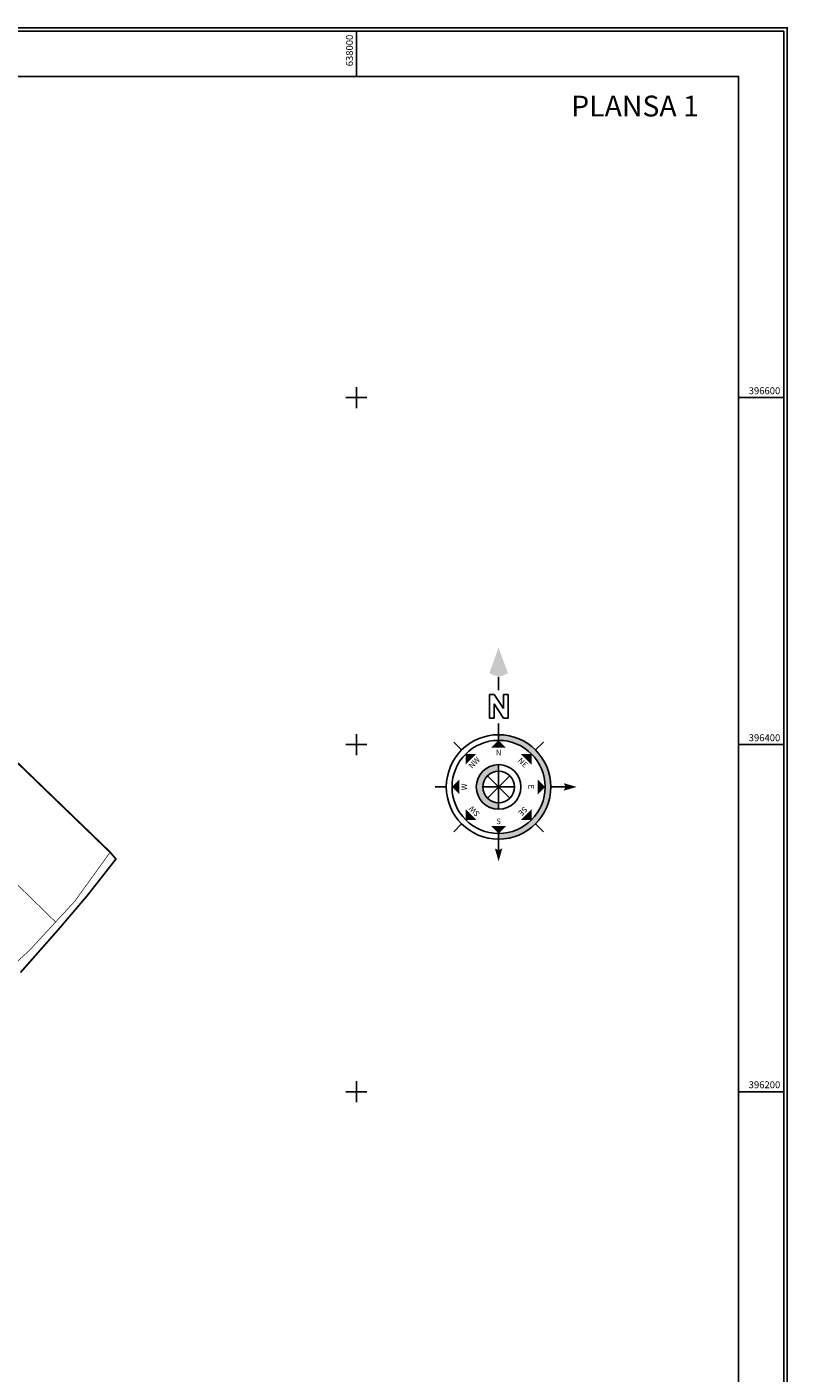
# Model space of a CAD drawing. Units: inches. Extents: x 635374 to 638249, y 394058 to 396814.
# Drawn here: x 637810 to 638249, y 396038 to 396814 of the extents above; entities that cross this region are included whole.
import ezdxf
from ezdxf.enums import TextEntityAlignment as Align

# ---------------------------------------------------------------- set-up
doc = ezdxf.new("R2010")
doc.units = ezdxf.units.IN
doc.header["$LTSCALE"] = 0.2
for name, color, linetype in [('46108_CADRUL_PLANSEI', 7, 'Continuous'), ('46108_IMOBILE_poly', 7, 'Continuous'), ('46108_SECTOR_poly', 7, 'Continuous')]:
    doc.layers.add(name, color=color, linetype=linetype)
doc.styles.add('ROMANS', font='ROMANS.SHX')
doc.styles.add('STANDARD_TOPO', font='romans.shx', dxfattribs={"oblique": 10})
doc.styles.add('TIMES_NEW_ROMAN', font='times.ttf')

# ---------------------------------------------------------------- blocks, each defined once
blk = doc.blocks.new('A$C091459F2')
for p, q in [((638000, 396785.18), (638000, 396811.18)), ((637994, 396600), (638006, 396600)), ((638000, 396594), (638000, 396606)), ((638220.2, 396600), (638246.2, 396600)), ((638000, 396394), (638000, 396406)), ((637994, 396400), (638006, 396400)), ((638220.2, 396400), (638246.2, 396400)), ((638000, 396194), (638000, 396206)), ((637994, 396200), (638006, 396200)), ((638220.2, 396200), (638246.2, 396200))]:
    blk.add_line(p, q)
at = {"const_width": 1}
blk.add_lwpolyline([(636562.2, 394431.18), (638248.2, 394431.18), (638248.2, 396813.18), (636562.2, 396813.18)], close=True, dxfattribs=at)
for points in [[(636564.2, 394433.18), (638246.2, 394433.18), (638246.2, 396811.18), (636564.2, 396811.18)], [(636590.2, 394459.18), (638220.2, 394459.18), (638220.2, 396785.18), (636590.2, 396785.18)]]:
    blk.add_lwpolyline(points, close=True)
at = {"style": 'STANDARD_TOPO'}
blk.add_text('638000', height=4, rotation=90, dxfattribs=at).set_placement((637998, 396809.18), align=Align.RIGHT)
for s, p in [('396600', (638244.2, 396602)), ('396400', (638244.2, 396402)), ('396200', (638244.2, 396202))]:
    blk.add_text(s, height=4, dxfattribs=at).set_placement(p, align=Align.RIGHT)
blk = doc.blocks.new('asd')
h = blk.add_hatch(color=256)
h.paths.add_polyline_path([(644584.27, 369105.52, -0.414214), (644569.52, 369090.77), (644569.52, 369088.96, 0.414214), (644586.08, 369105.52, 0.414214), (644569.52, 369122.08), (644569.52, 369120.27, -0.414214)])
h.paths.add_polyline_path([(644569.52, 369110.53), (644569.52, 369112.6, 0.414214), (644562.44, 369105.52, 0.414214), (644569.52, 369098.44), (644569.52, 369100.52, -0.414214), (644564.51, 369105.52, -0.414214)])
for p, q in [((644569.52, 369136.2), (644569.52, 369140.32)), ((644566.61, 369127.36), (644566.61, 369134.79)), ((644566.61, 369134.79), (644568.1, 369134.79)), ((644568.1, 369134.79), (644571.07, 369130.33)), ((644568.1, 369131.82), (644568.1, 369127.36)), ((644571.07, 369127.36), (644568.1, 369131.82)), ((644571.07, 369130.33), (644571.07, 369134.79)), ((644571.07, 369134.79), (644572.56, 369134.79)), ((644572.56, 369134.79), (644572.56, 369127.36)), ((644568.1, 369127.36), (644566.61, 369127.36)), ((644572.56, 369127.36), (644571.07, 369127.36)), ((644569.52, 369122.08), (644569.52, 369125.58)), ((644557.81, 369117.23), (644555.34, 369119.7)), ((644569.52, 369122.08), (644569.52, 369120.27)), ((644581.23, 369117.23), (644583.7, 369119.7)), ((644569.52, 369110.53), (644569.52, 369112.6)), ((644569.52, 369100.52), (644569.52, 369110.53)), ((644569.52, 369110.53), (644569.52, 369100.52)), ((644552.96, 369105.52), (644549.46, 369105.52)), ((644564.51, 369105.52), (644574.52, 369105.52)), ((644574.52, 369105.52), (644564.51, 369105.52)), ((644565.98, 369101.98), (644573.06, 369109.06)), ((644573.06, 369101.98), (644565.98, 369109.06)), ((644573.06, 369109.06), (644565.98, 369101.98)), ((644565.98, 369109.06), (644573.06, 369101.98)), ((644586.08, 369105.52), (644590.74, 369105.52)), ((644569.52, 369100.52), (644569.52, 369098.44)), ((644557.81, 369093.81), (644555.34, 369091.34)), ((644581.23, 369093.81), (644583.7, 369091.34)), ((644569.52, 369088.96), (644569.52, 369090.77)), ((644569.52, 369088.96), (644569.52, 369085.46))]:
    blk.add_line(p, q)
for radius in [16.56, 14.75, 7.08, 5.01]:
    blk.add_circle((644569.52, 369105.52), radius)
for points in [[(644569.52, 369149.76), (644566.57, 369141.5), (644569.52, 369140.32)], [(644569.52, 369140.32), (644572.47, 369141.5), (644569.52, 369149.76)], [(644569.52, 369120.27), (644571.88, 369117.91), (644567.16, 369117.91)], [(644559.09, 369115.95), (644562.43, 369115.95), (644559.09, 369112.61)], [(644579.95, 369115.95), (644579.95, 369112.61), (644576.61, 369115.95)], [(644554.77, 369105.52), (644557.13, 369107.88), (644557.13, 369103.16)], [(644584.27, 369105.52), (644581.91, 369103.16), (644581.91, 369107.88)], [(644590.15, 369106.7), (644590.74, 369105.52), (644594.28, 369105.52)], [(644594.28, 369105.52), (644590.15, 369104.34), (644590.74, 369105.52)], [(644559.09, 369095.09), (644559.09, 369098.43), (644562.43, 369095.09)], [(644579.95, 369095.09), (644576.61, 369095.09), (644579.95, 369098.43)], [(644569.52, 369090.77), (644567.16, 369093.13), (644571.88, 369093.13)], [(644569.52, 369081.92), (644568.34, 369086.05), (644569.52, 369085.46)], [(644570.7, 369086.05), (644569.52, 369085.46), (644569.52, 369081.92)]]:
    blk.add_solid(points)
at = {"style": 'ROMANS'}
for s, rotation, p in [('NW', 45, (644562.43, 369112.61)), ('NE', 315, (644576.6, 369112.6)), ('W', 90, (644559.49, 369105.52)), ('E', 270, (644578.96, 369105.52)), ('SW', 135, (644562.43, 369098.43)), ('SE', 225, (644576.6, 369098.44))]:
    blk.add_text(s, height=1.77, rotation=rotation, dxfattribs=at).set_placement(p, align=Align.CENTER)
for s, p in [('N', (644569.52, 369115.55)), ('S', (644569.52, 369093.72))]:
    blk.add_text(s, height=1.77, dxfattribs=at).set_placement(p, align=Align.CENTER)

msp = doc.modelspace()

# ---------------------------------------------------------------- linework, layer by layer
msp.add_lwpolyline([(636564.2, 396811.18), (638246.2, 396811.18), (638246.2, 394433.18), (636564.2, 394433.18)], close=True)
at = {"layer": '46108_IMOBILE_poly', "const_width": 0.4}
for points in [[(637826.7, 396297.78), (637482.74, 396633.52), (637516.02, 396668.28), (637551.3, 396642.59), (637562.68, 396632.05), (637618.56, 396575.96), (637674.22, 396522.77), (637699.79, 396496.85), (637721.17, 396472.39), (637726.73, 396464.93), (637858.12, 396338.01), (637837.8, 396309.81)], [(637797.38, 396268.26), (637453.97, 396603.46), (637482.74, 396633.52), (637826.7, 396297.78), (637811.76, 396281.59)]]:
    msp.add_lwpolyline(points, close=True, dxfattribs=at)
at = {"layer": '46108_IMOBILE_poly', "color": 5, "const_width": 0.4}
msp.add_lwpolyline([(637797.38, 396268.26), (637811.76, 396281.59), (637826.7, 396297.78), (637837.8, 396309.81), (637858.12, 396338.01), (637861.46, 396334.07), (637845, 396313.08), (637828.43, 396293.6), (637806.43, 396268.65)], dxfattribs=at)
at = {"layer": '46108_SECTOR_poly', "color": 3, "const_width": 1}
msp.add_lwpolyline([(637726.73, 396464.93), (637858.12, 396338.01), (637861.46, 396334.07), (637845, 396313.08), (637828.43, 396293.6), (637806.43, 396268.65)], dxfattribs=at)

# ---------------------------------------------------------------- block references
msp.add_blockref('A$C091459F2', (0, 0))
at = {"layer": '46108_CADRUL_PLANSEI', "xscale": 1.81875, "yscale": 1.81875, "zscale": 1.81875}
msp.add_blockref('asd', (-534228.89, -274935.02), dxfattribs=at)

# ---------------------------------------------------------------- texts
at = {"layer": '46108_CADRUL_PLANSEI', "style": 'TIMES_NEW_ROMAN'}
msp.add_text('PLANSA 1', height=12, dxfattribs=at).set_placement((638123.75, 396768.06), align=Align.MIDDLE_LEFT)

doc.saveas('drawing.dxf')
